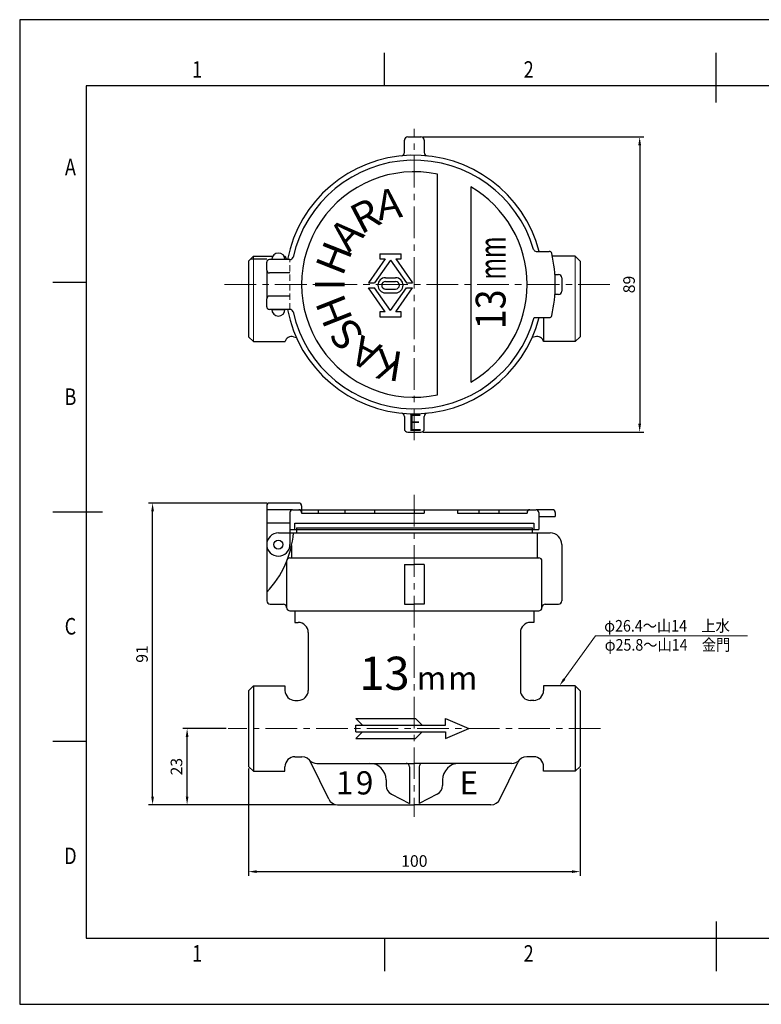
# Model space of a CAD drawing. Units: millimetres. Extents: x 5 to 425, y 0 to 297.
# Drawn here: x 5 to 229, y 0 to 297 of the extents above; entities that cross this region are included whole.
import ezdxf
from ezdxf.enums import TextEntityAlignment as Align

# ---------------------------------------------------------------- set-up
doc = ezdxf.new("R2010")
doc.units = ezdxf.units.MM
doc.header["$LTSCALE"] = 0.3
doc.header["$PDMODE"] = 3
doc.header["$PDSIZE"] = -3
doc.linetypes.add('CENTER', pattern=[50.8, 31.75, -6.35, 6.35, -6.35])
doc.linetypes.add('HIDDEN', pattern=[9.525, 6.35, -3.175])
for name, color, linetype, lineweight in [('一点鎖線', 5, 'CENTER', 15), ('寸法', 3, 'Continuous', 15), ('文字', 2, 'Continuous', 15), ('破線', 4, 'HIDDEN', 20), ('細線', 6, 'Continuous', 9)]:
    doc.layers.add(name, color=color, linetype=linetype, lineweight=lineweight)
doc.layers.add('実線', color=7, linetype='Continuous')
doc.layers.add('補助線', color=8, linetype='Continuous', plot=False)
doc.styles.get("Standard").update_dxf_attribs({"font": 'romans.shx', "width": 0.8, "height": 2.5, "bigfont": 'bigfont.shx'})
doc.styles.add('寸法', font='romans.shx', dxfattribs={"width": 0.75, "bigfont": 'bigfont.shx'})
doc.styles.add('ｽﾀｲﾙ2', font='swisscbo.ttf', dxfattribs={"height": 9})
doc.styles.add('ﾛｺﾞ', font='swisscbo.ttf', dxfattribs={"width": 0.7, "height": 14})
doc.dimstyles.new('ｺﾋﾟｰ - ISO-25', dxfattribs={"dimtxt": 3.5, "dimasz": 2.5, "dimexe": 1.25, "dimexo": 0.625, "dimgap": 1, "dimtad": 1, "dimdec": 1, "dimdsep": 46, "dimtxsty": '寸法', "dimcen": 2.5, "dimclrt": 2, "dimadec": 0, "dimazin": 0, "dimtfac": 1, "dimtdec": 1, "dimtmove": 0, "dimatfit": 3, "dimfxl": 1, "dimarcsym": 0})

# ---------------------------------------------------------------- blocks, each defined once
blk = doc.blocks.new('mark')
at = {"layer": '実線'}
for p, q in [((4, -4.32), (23, 8.99)), ((23, 8.99), (23, 4.1)), ((46, -4.32), (27, 8.99)), ((27, 8.99), (27, 4.1)), ((0, 0), (0, -17)), ((4, 0), (0, 0)), ((4, -4.32), (4, 0)), ((5, -8.5), (23, 4.1)), ((45, -8.5), (27, 4.1)), ((46, 0), (46, -4.32)), ((50, 0), (46, 0)), ((50, 0), (50, -17)), ((19, -4.5), (19, -12.5)), ((22, -4.5), (22, -12.5)), ((28, -4.5), (28, -12.5)), ((31, -4.5), (31, -12.5)), ((4, -12.68), (23, -25.99)), ((4, -17), (4, -12.68)), ((5, -8.5), (23, -21.1)), ((45, -8.5), (27, -21.1)), ((46, -12.68), (27, -25.99)), ((46, -12.68), (46, -17)), ((0, -17), (4, -17)), ((23, -21.1), (23, -25.99)), ((27, -21.1), (27, -25.99)), ((46, -17), (50, -17))]:
    blk.add_line(p, q, dxfattribs=at)
for centre, radius, start, end in [((25, -4.5), 6, 0, 180), ((25, -4.5), 3, 0, 180), ((25, -12.5), 6, 180, 0), ((25, -12.5), 3, 180, 0)]:
    blk.add_arc(centre, radius, start, end, dxfattribs=at)
blk = doc.blocks.new('*D7')
at = {"layer": 'Defpoints', "color": 0, "transparency": 16777216}
for p in [(126, 261.62), (126, 172.62), (191.96, 172.62)]:
    blk.add_point(p, dxfattribs=at)
at = {"layer": '寸法', "color": 0, "lineweight": -2, "transparency": 16777216}
for p, q in [((126.62, 261.62), (193.21, 261.62)), ((191.96, 259.12), (191.96, 175.12)), ((126.62, 172.62), (193.21, 172.62))]:
    blk.add_line(p, q, dxfattribs=at)
at = {"layer": '寸法', "color": 0, "transparency": 16777216}
for points in [[(191.54, 259.12), (192.37, 259.12), (191.96, 261.62)], [(191.54, 175.12), (192.37, 175.12), (191.96, 172.62)]]:
    blk.add_solid(points, dxfattribs=at)
at = {"layer": '寸法', "color": 2, "transparency": 16777216, "insert": (189.21, 217.12), "char_height": 3.5, "attachment_point": 5, "rotation": 90, "style": '寸法'}
blk.add_mtext('89', dxfattribs=at)
blk = doc.blocks.new('*D8')
at = {"layer": 'Defpoints', "color": 0, "transparency": 16777216}
for p in [(74, 71.78), (174, 71.78), (174, 40.02)]:
    blk.add_point(p, dxfattribs=at)
at = {"layer": '寸法', "color": 0, "lineweight": -2, "transparency": 16777216}
for p, q in [((74, 71.15), (74, 38.77)), ((174, 71.15), (174, 38.77)), ((76.5, 40.02), (171.5, 40.02))]:
    blk.add_line(p, q, dxfattribs=at)
at = {"layer": '寸法', "color": 0, "transparency": 16777216}
for points in [[(76.5, 40.43), (76.5, 39.6), (74, 40.02)], [(171.5, 40.43), (171.5, 39.6), (174, 40.02)]]:
    blk.add_solid(points, dxfattribs=at)
at = {"layer": '寸法', "color": 2, "transparency": 16777216, "insert": (124, 42.77), "char_height": 3.5, "attachment_point": 5, "style": '寸法'}
blk.add_mtext('100', dxfattribs=at)
blk = doc.blocks.new('*D9')
at = {"layer": 'Defpoints', "color": 0, "transparency": 16777216}
for p in [(55.48, 83.18), (67.87, 83.18), (100.88, 60.18)]:
    blk.add_point(p, dxfattribs=at)
at = {"layer": '寸法', "color": 0, "lineweight": -2, "transparency": 16777216}
for p, q in [((67.24, 83.18), (54.23, 83.18)), ((55.48, 62.68), (55.48, 80.68)), ((100.26, 60.18), (54.23, 60.18))]:
    blk.add_line(p, q, dxfattribs=at)
at = {"layer": '寸法', "color": 0, "transparency": 16777216}
for points in [[(55.07, 80.68), (55.9, 80.68), (55.48, 83.18)], [(55.07, 62.68), (55.9, 62.68), (55.48, 60.18)]]:
    blk.add_solid(points, dxfattribs=at)
at = {"layer": '寸法', "color": 2, "transparency": 16777216, "insert": (52.73, 71.68), "char_height": 3.5, "attachment_point": 5, "rotation": 90, "style": '寸法'}
blk.add_mtext('23', dxfattribs=at)
blk = doc.blocks.new('*D10')
at = {"layer": 'Defpoints', "color": 0, "transparency": 16777216}
for p in [(45.08, 151.18), (80.3, 151.18), (100.88, 60.18)]:
    blk.add_point(p, dxfattribs=at)
at = {"layer": '寸法', "color": 0, "lineweight": -2, "transparency": 16777216}
for p, q in [((79.67, 151.18), (43.83, 151.18)), ((45.08, 62.68), (45.08, 148.68)), ((100.26, 60.18), (43.83, 60.18))]:
    blk.add_line(p, q, dxfattribs=at)
at = {"layer": '寸法', "color": 0, "transparency": 16777216}
for points in [[(44.66, 148.68), (45.49, 148.68), (45.08, 151.18)], [(44.66, 62.68), (45.49, 62.68), (45.08, 60.18)]]:
    blk.add_solid(points, dxfattribs=at)
at = {"layer": '寸法', "color": 2, "transparency": 16777216, "insert": (42.33, 105.68), "char_height": 3.5, "attachment_point": 5, "rotation": 90, "style": '寸法'}
blk.add_mtext('91', dxfattribs=at)

msp = doc.modelspace()

# ---------------------------------------------------------------- linework, layer by layer
for p, q in [((115, 277), (115, 287)), ((215, 272), (215, 287)), ((25, 277), (25, 20)), ((405, 277), (25, 277)), ((25, 217.75), (15, 217.75)), ((30, 148.5), (15, 148.5)), ((25, 79.25), (15, 79.25)), ((215, 25), (215, 10)), ((25, 20), (405, 20)), ((115, 20), (115, 10))]:
    msp.add_line(p, q)
at = {"layer": '一点鎖線'}
for p, q in [((124, 170.16), (124, 264.09)), ((182.98, 217.12), (65.02, 217.12)), ((167.67, 217.12), (80.33, 217.12)), ((124, 153.7), (124, 56.58)), ((180.13, 83.18), (67.87, 83.18))]:
    msp.add_line(p, q, dxfattribs=at)
at = {"layer": '実線'}
for p, q in [((122, 261.62), (126, 261.62)), ((121, 256.92), (121, 260.62)), ((127, 260.62), (127, 256.92)), ((131, 183.85), (131, 250.39)), ((141, 246.57), (141, 187.68)), ((160.75, 227.12), (164.67, 227.12)), ((74, 224.18), (75.5, 225.68)), ((74, 224.18), (74, 201.38)), ((74.7, 224.88), (79.5, 224.88)), ((75.5, 225.68), (79.53, 225.68)), ((75.5, 225.68), (81.3, 225.68)), ((79.5, 221.42), (79.5, 223.82)), ((86.45, 224.62), (80.3, 224.62)), ((84.7, 225.68), (85.05, 225.68)), ((86.5, 224.62), (86.45, 224.62)), ((172.5, 225.68), (165.63, 225.68)), ((174, 224.18), (172.5, 225.68)), ((174, 224.18), (174, 201.38)), ((79.5, 221.42), (79.5, 212.82)), ((86.5, 220.62), (80.3, 220.62)), ((166.39, 220.12), (167.5, 220.12)), ((168.5, 219.12), (168.5, 215.12)), ((167.5, 214.12), (166.39, 214.12)), ((79.5, 210.42), (79.5, 212.82)), ((86.49, 213.62), (80.3, 213.62)), ((86.45, 209.62), (80.3, 209.62)), ((81, 209.62), (85, 209.62)), ((86.49, 209.62), (86.45, 209.62)), ((160.14, 207.12), (164.67, 207.12)), ((163, 207.12), (163, 199.88)), ((74, 201.38), (75.5, 199.88)), ((75.5, 199.88), (85.05, 199.88)), ((87.55, 201.35), (88.45, 201.09)), ((160.45, 201.35), (159.55, 201.09)), ((172.5, 199.88), (163, 199.88)), ((174, 201.38), (172.5, 199.88)), ((121, 177.32), (121, 173.62)), ((127, 173.62), (127, 177.32)), ((122, 172.62), (126, 172.62)), ((79.5, 150.38), (79.5, 138.68)), ((87.3, 149.18), (79.5, 149.18)), ((89.2, 151.18), (80.3, 151.18)), ((87.3, 149.18), (89.2, 149.18)), ((89.2, 149.18), (158.8, 149.18)), ((90, 150.38), (90, 148.38)), ((95, 149.18), (95, 148.18)), ((103, 149.18), (103, 148.18)), ((112, 149.18), (112, 148.18)), ((124, 149.18), (124, 148.18)), ((127, 149.18), (127, 148.18)), ((137, 149.18), (137, 148.18)), ((143.5, 149.18), (143.5, 148.18)), ((149.5, 149.18), (149.5, 148.18)), ((158.8, 149.18), (160.7, 149.18)), ((165.7, 149.18), (160.7, 149.18)), ((86.5, 148.38), (86.5, 138.68)), ((90, 148.38), (90, 148.18)), ((90, 148.18), (127, 148.18)), ((137, 148.18), (158, 148.18)), ((158, 148.38), (158, 148.18)), ((161.5, 148.38), (161.5, 143.18)), ((161.5, 147.18), (166.5, 147.18)), ((166.5, 148.38), (166.5, 147.18)), ((86.5, 145.18), (79.5, 145.18)), ((86.5, 143.18), (161.5, 143.18)), ((88, 145.18), (160, 145.18)), ((88, 143.18), (88, 145.18)), ((88.5, 143.68), (159.5, 143.68)), ((88.5, 143.68), (88.5, 142.18)), ((159.5, 143.68), (159.5, 142.18)), ((160, 145.18), (160, 143.18)), ((83, 142.18), (124, 142.18)), ((124, 142.18), (165, 142.18)), ((161, 142.18), (161, 134.68)), ((79.5, 138.68), (79.5, 121.68)), ((87, 138.43), (87, 134.68)), ((168.5, 138.68), (168.5, 121.68)), ((85.5, 133.68), (85.5, 119.68)), ((86.5, 134.68), (161, 134.68)), ((161, 134.68), (161.5, 134.68)), ((162.5, 119.68), (162.5, 133.68)), ((121, 132.68), (124, 132.68)), ((121, 132.68), (121, 120.68)), ((127, 132.68), (124, 132.68)), ((127, 132.68), (127, 120.68)), ((80.5, 120.68), (84.5, 120.68)), ((85.5, 119.68), (85.5, 119.68)), ((121, 120.68), (124, 120.68)), ((127, 120.68), (124, 120.68)), ((162.5, 119.88), (162.5, 119.68)), ((162.5, 119.68), (162.5, 119.68)), ((163.5, 120.68), (167.5, 120.68)), ((86.5, 118.68), (161.5, 118.68)), ((88, 118.68), (88, 115.18)), ((160, 118.68), (160, 115.18)), ((88, 115.18), (89, 115.18)), ((160, 115.18), (159, 115.18)), ((92, 112.18), (92, 94.68)), ((156, 112.18), (156, 94.68)), ((74, 94.58), (75.5, 96.08)), ((75.5, 96.08), (85, 96.08)), ((75.5, 96.08), (75.5, 70.28)), ((85, 96.08), (85, 94.68)), ((163, 96.08), (163, 94.68)), ((172.5, 96.08), (163, 96.08)), ((174, 94.58), (172.5, 96.08)), ((172.5, 96.08), (172.5, 70.28)), ((74, 94.58), (74, 71.78)), ((174, 94.58), (174, 71.78)), ((88, 91.68), (89, 91.68)), ((160, 91.68), (159, 91.68)), ((106.4, 86.18), (124.4, 86.18)), ((106.4, 86.18), (108.4, 84.18)), ((124.4, 86.18), (126.4, 84.18)), ((133.4, 86.18), (140.4, 83.18)), ((133.4, 84.18), (133.4, 86.18)), ((106.4, 84.18), (133.4, 84.18)), ((106.4, 82.18), (106.4, 84.18)), ((133.4, 80.18), (140.4, 83.18)), ((106.4, 80.18), (108.4, 82.18)), ((106.4, 82.18), (133.4, 82.18)), ((124.4, 80.18), (126.4, 82.18)), ((133.4, 82.18), (133.4, 80.18)), ((106.4, 80.18), (124.4, 80.18)), ((88, 74.68), (90.12, 74.68)), ((160, 74.68), (157.88, 74.68)), ((74, 71.78), (75.5, 70.28)), ((85, 70.28), (85, 71.68)), ((98.18, 61.87), (92.82, 72.98)), ((94.59, 72.68), (124, 72.68)), ((122.5, 71.68), (122.5, 60.58)), ((153.41, 72.68), (124, 72.68)), ((125.5, 71.68), (125.5, 60.58)), ((149.82, 61.87), (155.18, 72.98)), ((163, 70.28), (163, 71.68)), ((174, 71.78), (172.5, 70.28)), ((75.5, 70.28), (85, 70.28)), ((172.5, 70.28), (163, 70.28)), ((115.5, 67.68), (115.5, 66.04)), ((132.5, 67.68), (132.5, 66.04)), ((117.12, 63.38), (122.5, 60.58)), ((130.88, 63.38), (125.5, 60.58)), ((100.88, 60.18), (124, 60.18)), ((147.12, 60.18), (124, 60.18))]:
    msp.add_line(p, q, dxfattribs=at)
msp.add_circle((83, 138.68), 1.35, dxfattribs=at)
for centre, radius, start, end in [((122, 260.62), 1, 90, 180), ((126, 260.62), 1, 0, 90), ((124, 217.12), 39, 14.8572, 168.9125), ((120, 256.92), 1, 275.7392, 0), ((128, 256.92), 1, 180, 264.2608), ((124, 217.12), 37.5, 16.3787, 167.2452), ((124, 217.12), 34, 78.1188, 281.8812), ((124, 217.12), 34, 300, 60), ((83, 224.62), 2, 0, 180), ((160.75, 227.92), 0.8, 196.3787, 270), ((164.67, 226.32), 0.8, 12.7457, 90), ((124, 217.12), 42.5, 347.2543, 12.7457), ((80.3, 223.82), 0.8, 90, 180), ((87, 226.14), 2, 193.205, 229.3265), ((86.45, 225.62), 1, 270, 347.2452), ((80.3, 221.42), 0.8, 180, 270), ((167.5, 219.12), 1, 0, 90), ((167.5, 215.12), 1, 270, 0), ((80.3, 212.82), 0.8, 90, 180), ((80.3, 210.42), 0.8, 180, 270), ((83, 209.62), 2, 180, 0), ((124, 217.12), 39, 191.0875, 345.1428), ((86.45, 208.62), 1, 12.7548, 90), ((124, 217.12), 37.5, 192.7548, 344.534), ((164.67, 207.92), 0.8, 270, 347.2543), ((87, 199.43), 2, 74, 166.795), ((161, 199.43), 2, 13.205, 106), ((120, 177.32), 1, 0, 84.2608), ((128, 177.32), 1, 95.7392, 180), ((122, 173.62), 1, 180, 270), ((126, 173.62), 1, 270, 0), ((80.3, 150.38), 0.8, 90, 180), ((87.3, 148.38), 0.8, 90, 180), ((89.2, 150.38), 0.8, 0, 90), ((89.2, 148.38), 0.8, 0, 90), ((158.8, 148.38), 0.8, 90, 180), ((160.7, 148.38), 0.8, 0, 90), ((165.7, 148.38), 0.8, 0, 90), ((83, 138.68), 3.5, 90, 180), ((57.72, 144.97), 30, 316.5477, 354.6635), ((165, 138.68), 3.5, 0, 90), ((83, 138.68), 3.5, 180, 0), ((86.5, 133.68), 1, 90, 180), ((161.5, 133.68), 1, 0, 90), ((80.5, 121.68), 1, 180, 270), ((84.5, 119.68), 1, 0, 90), ((86.5, 119.68), 1, 180, 270), ((161.5, 119.68), 1, 270, 0), ((163.5, 119.68), 1, 90, 180), ((167.5, 121.68), 1, 270, 0), ((89, 112.18), 3, 0, 90), ((159, 112.18), 3, 90, 180), ((88, 94.68), 3, 180, 270), ((89, 94.68), 3, 270, 0), ((159, 94.68), 3, 180, 270), ((160, 94.68), 3, 270, 0), ((88, 71.68), 3, 90, 180), ((90.12, 71.68), 3, 25.7693, 90), ((157.88, 71.68), 3, 90, 154.2307), ((160, 71.68), 3, 0, 90), ((94.59, 75.68), 3, 221.8103, 270), ((110.5, 67.68), 5, 0, 90), ((121.5, 71.68), 1, 0, 90), ((126.5, 71.68), 1, 90, 180), ((137.5, 67.68), 5, 90, 180), ((153.41, 75.68), 3, 270, 318.1897), ((118.5, 66.04), 3, 180, 242.5256), ((129.5, 66.04), 3, 297.4744, 0), ((100.88, 63.18), 3, 205.7693, 270), ((147.12, 63.18), 3, 270, 334.2307)]:
    msp.add_arc(centre, radius, start, end, dxfattribs=at)
at = {"layer": '寸法'}
msp.add_lwpolyline([(169.22, 98.1), (178.64, 111.13), (224.43, 111.13)], dxfattribs=at)
msp.add_solid([(168.88, 98.35), (167.75, 96.08), (169.55, 97.86)], dxfattribs=at)
at = {"layer": '破線'}
msp.add_line((86.49, 209.62), (86.5, 224.62), dxfattribs=at)
at = {"layer": '細線', "color": 7}
for p, q in [((75.5, 225.68), (75.5, 199.88)), ((172.5, 225.68), (172.5, 199.88))]:
    msp.add_line(p, q, dxfattribs=at)
at = {"layer": '細線'}
msp.add_line((84.98, 224.88), (85.44, 224.88), dxfattribs=at)
at = {"layer": '補助線'}
for p, q in [((5, 297), (5, 0)), ((425, 297), (5, 297)), ((5, 0), (425, 0))]:
    msp.add_line(p, q, dxfattribs=at)

# ---------------------------------------------------------------- block references
at = {"layer": '実線', "xscale": 0.3799999999999954, "yscale": 0.3799999999999954, "zscale": 0.3799999999999954, "rotation": 90}
msp.add_blockref('mark', (113.59, 207.39), dxfattribs=at)

# ---------------------------------------------------------------- texts
at = {"width": 0.8}
for s, p in [('1', (58.49, 281.97)), ('2', (158.49, 281.97)), ('A', (20.3, 252.53)), ('B', (20.3, 183.28)), ('C', (20.3, 114.03)), ('D', (20.3, 44.78)), ('1', (58.49, 15.34)), ('2', (158.49, 15.34))]:
    msp.add_text(s, height=5, dxfattribs=at).set_placement(p, align=Align.MIDDLE_CENTER)
at = {"layer": '寸法', "style": '寸法', "width": 0.9}
for s, p in [('φ26.4～山14\u3000上水', (181.26, 112.42)), ('φ25.8～山14\u3000金門', (181.42, 106.67))]:
    msp.add_text(s, height=3.5, dxfattribs=at).set_placement(p)
at = {"layer": '文字', "style": 'ｽﾀｲﾙ2'}
for s, rotation, p in [('A', 8.9527, (116.31, 241.43)), ('R', 27.6923, (109.23, 237.91)), ('A', 47.5834, (103.51, 232.31)), ('H', 68.4876, (99.79, 225.14)), ('I', 90, (98.5, 217.12)), ('H', 111.5124, (99.79, 209.1)), ('S', 132.4166, (103.51, 201.94)), ('A', 152.3077, (109.23, 196.34)), ('K', 171.0473, (116.31, 192.81))]:
    msp.add_text(s, height=9, rotation=rotation, dxfattribs=at).set_placement(p, align=Align.MIDDLE_CENTER)
for s, height, width, p, p2 in [('mm', 8, 0.813557, (151.5, 218.62), (151.5, 231.62)), ('13', 9, 1.002604, (151.5, 203.62), (151.5, 215.62))]:
    msp.add_text(s, height=height, rotation=90, dxfattribs=dict(at, width=width)).set_placement(p, p2, align=Align.FIT)
at = {"layer": '文字', "lineweight": 5, "ltscale": 0.5, "style": 'ｽﾀｲﾙ2'}
msp.add_text('13', height=10, dxfattribs=at).set_placement((115, 99.85), align=Align.MIDDLE_CENTER)
at = {"layer": '文字', "style": 'ﾛｺﾞ'}
for s, p in [('m', (129.2, 98.42)), ('m', (138.6, 98.42)), ('1', (103, 66.8)), ('9', (109, 66.8)), ('E', (140.46, 66.8))]:
    msp.add_text(s, height=7, dxfattribs=at).set_placement(p, align=Align.MIDDLE_CENTER)
at = {"layer": '文字', "lineweight": 9, "insert": (122.08, 177.97), "char_height": 5, "width": 19.8548, "attachment_point": 1, "style": '寸法'}
msp.add_mtext('{\\fMS PMincho|b0|i0|c128|p18;\\W1.05;E}', dxfattribs=at)

# ---------------------------------------------------------------- dimensions: what is measured, and where the dimension line sits
at = {"layer": '寸法'}
for base, p1, p2, picture, middle in [((191.96, 172.62), (126, 261.62), (126, 172.62), '*D7', (189.21, 217.12)), ((45.08, 151.18), (100.88, 60.18), (80.3, 151.18), '*D10', (42.33, 105.68)), ((55.48, 83.18), (100.88, 60.18), (67.87, 83.18), '*D9', (52.73, 71.68))]:
    dim = msp.add_linear_dim(base=base, p1=p1, p2=p2, angle=90, dimstyle='ｺﾋﾟｰ - ISO-25', dxfattribs=at)
    dim.commit()
    dim.dimension.update_dxf_attribs({"geometry": picture, "text_midpoint": middle})
dim = msp.add_linear_dim(base=(174, 40.02), p1=(74, 71.78), p2=(174, 71.78), dimstyle='ｺﾋﾟｰ - ISO-25', dxfattribs=at)
dim.commit()
dim.dimension.update_dxf_attribs({"geometry": '*D8', "text_midpoint": (124, 42.77)})

doc.saveas('drawing.dxf')
